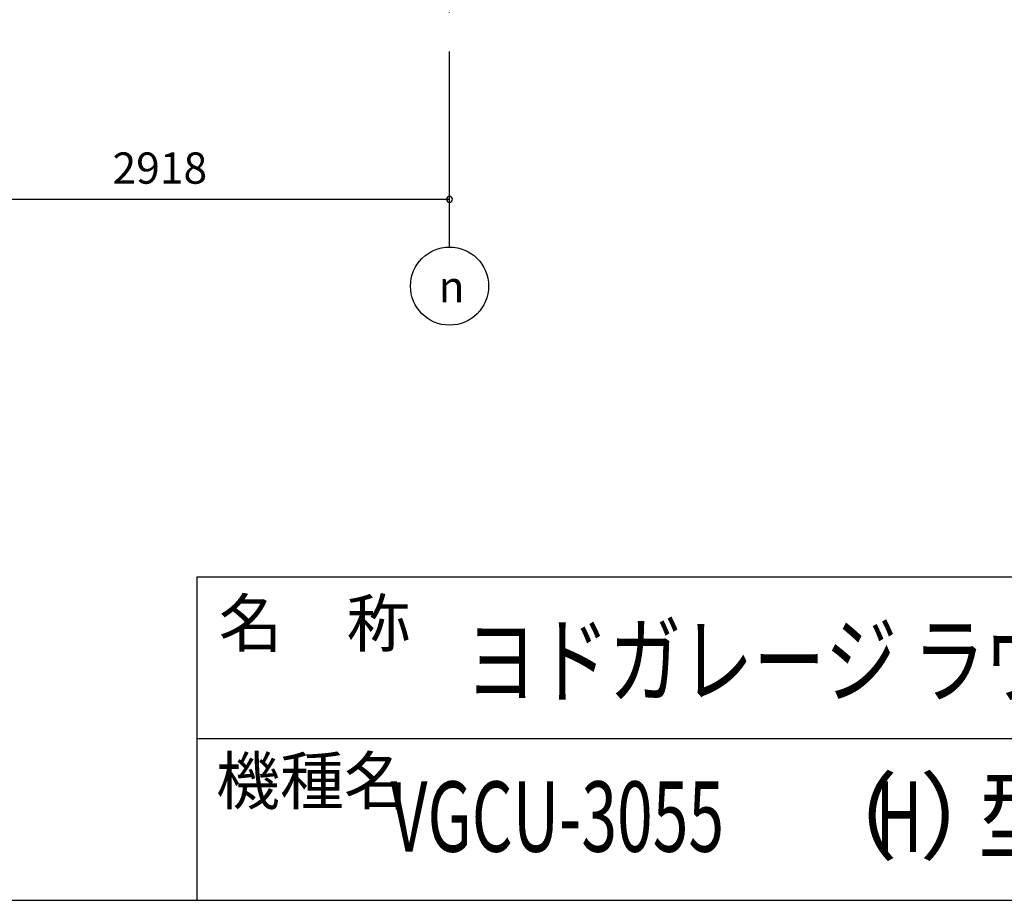
# Model space of a CAD drawing. Extents: x 868 to 32815, y 310 to 22484.
# Drawn here: x 19651 to 24693, y 828 to 5335 of the extents above; entities that cross this region are included whole.
import ezdxf
from ezdxf.enums import TextEntityAlignment as Align

# ---------------------------------------------------------------- set-up
doc = ezdxf.new("R2010")
doc.units = 0
doc.header["$LTSCALE"] = 80
doc.header["$MEASUREMENT"] = 0
doc.linetypes.add('CENTER2', pattern=[20, 12.5, -2.5, 2.5, -2.5])
doc.layers.get('0').update_dxf_attribs({"linetype": 'CONTINUOUS'})
for name, color, linetype in [('2-1', 7, 'CONTINUOUS'), ('NAME', 20, 'CONTINUOUS'), ('SUNPOU', 4, 'CONTINUOUS'), ('WAKUMOJI-01', 130, 'CONTINUOUS'), ('WAKUSEN-01', 50, 'CONTINUOUS'), ('WAKUSEN-02', 130, 'CONTINUOUS')]:
    doc.layers.add(name, color=color, linetype=linetype)
doc.styles.add('00', font='ROMANS', dxfattribs={"width": 0.666667, "bigfont": 'BIGFONT'})
doc.styles.add('01', font='ROMANS', dxfattribs={"height": 3, "bigfont": 'BIGFONT'})
doc.styles.get("Standard").update_dxf_attribs({"font": 'txt', "bigfont": 'BIGFONT'})
doc.styles.add('WAKUMOJI', font='SIMPLEX', dxfattribs={"height": 3, "bigfont": 'BIGFONT'})

msp = doc.modelspace()

# ---------------------------------------------------------------- linework, layer by layer
at = {"color": 0, "linetype": 'ByBlock'}
for start, end in [(0, 180), (180, 0)]:
    msp.add_arc((21852.2, 4415.3), 15, start, end, dxfattribs=at)
at = {"layer": '2-1', "color": 6, "linetype": 'CENTER2'}
msp.add_line((21852.2, 4171.3), (21852.2, 9069.6), dxfattribs=at)
at = {"layer": '2-1', "color": 4, "linetype": 'Continuous'}
msp.add_circle((21852.2, 3971.3), 200, dxfattribs=at)
at = {"layer": 'SUNPOU', "color": 4, "linetype": 'Continuous'}
msp.add_line((18934.2, 4415.3), (21852.2, 4415.3), dxfattribs=at)
at = {"layer": 'WAKUSEN-01'}
for p, q in [((20560, 2484), (32764, 2484)), ((20560, 828), (20560, 2484)), ((868, 828), (32764, 828))]:
    msp.add_line(p, q, dxfattribs=at)
at = {"layer": 'WAKUSEN-02'}
msp.add_line((20560, 1656), (26868, 1656), dxfattribs=at)

# ---------------------------------------------------------------- texts
at = {"color": 7, "linetype": 'Continuous'}
msp.add_text('2918', height=160, dxfattribs=at).set_placement((20126.5, 4495.3))
at = {"layer": '2-1', "color": 7, "linetype": 'Continuous'}
msp.add_text('n', height=160, dxfattribs=at).set_placement((21862.8, 3947.6), align=Align.MIDDLE)
at = {"layer": 'NAME'}
for s, style, width, p in [('ヨドガレージ ラヴィージュ', '01', 0.75, (21933.6, 1876)), ('H', '00', 0.67, (24033.1, 1076))]:
    msp.add_text(s, height=360, dxfattribs=dict(at, style=style, width=width)).set_placement(p)
at = {"layer": 'NAME', "style": '01'}
for s, p in [('（ ）', (23657.2, 1076)), ('型（ 連棟）', (24557.2, 1076))]:
    msp.add_text(s, height=360, dxfattribs=at).set_placement(p)
at = {"layer": 'NAME', "width": 0.67}
msp.add_text('VGCU-3055', height=360, dxfattribs=at).set_placement((21550, 1076.6))
at = {"layer": 'WAKUMOJI-01', "style": 'WAKUMOJI'}
for s, p in [('名\u3000称', (20670.3, 2125.9)), ('機種名', (20656.5, 1319.1))]:
    msp.add_text(s, height=240, dxfattribs=at).set_placement(p)

doc.saveas('drawing.dxf')
